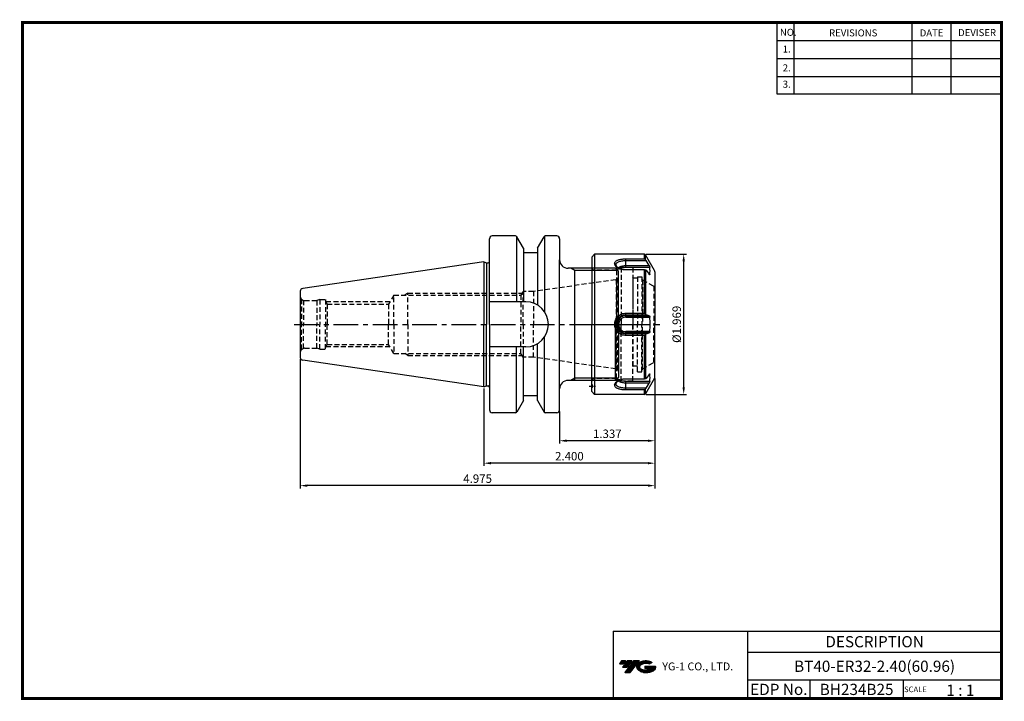
# Model space of a CAD drawing. Extents: x -1 to 350, y 0 to 242.
import ezdxf
from ezdxf.enums import TextEntityAlignment as Align

# ---------------------------------------------------------------- set-up
doc = ezdxf.new("R2010")
doc.units = 0
doc.header["$LTSCALE"] = 7
doc.header["$MEASUREMENT"] = 0
for name, pattern in [('CENTER', [2, 1.25, -0.25, 0.25, -0.25]), ('CENTER2', [1.125, 0.75, -0.125, 0.125, -0.125]), ('HIDDEN', [0.375, 0.25, -0.125])]:
    doc.linetypes.add(name, pattern=pattern)
doc.layers.get('0').update_dxf_attribs({"linetype": 'CONTINUOUS'})
doc.layers.get('DEFPOINTS').update_dxf_attribs({"linetype": 'CONTINUOUS'})
doc.layers.add('가는선', color=1, linetype='CONTINUOUS')
doc.styles.get("Standard").update_dxf_attribs({"font": 'ISOCP', "height": 3, "bigfont": 'WHGTXT.SHX'})
doc.dimstyles.new('ISO-25$0', dxfattribs={"dimtxt": 3, "dimasz": 2.5, "dimexe": 1.25, "dimexo": 0.625, "dimtad": 1, "dimlfac": 25.4, "dimdsep": 46, "dimtxsty": 'STANDARD', "dimcen": 2.5, "dimclrd": 2, "dimclre": 2, "dimclrt": 3, "dimadec": 0, "dimazin": 0, "dimtfac": 1, "dimtmove": 0, "dimatfit": 3, "dimfxl": 1, "dimtvp": 1, "dimtolj": 1, "dimtzin": 0, "dimarcsym": 0})

# ---------------------------------------------------------------- blocks, each defined once
blk = doc.blocks.new('ER32NUT')
at = {"linetype": 'Continuous'}
for p, q in [((-21.5, 25), (-22.5, 24)), ((-3.75, 25), (-21.5, 25)), ((-21.5, 25), (-21.5, -25)), ((-0.13, 19.23), (-3.32, 24.75)), ((-22.5, 24), (-22.5, 0)), ((0, 18.73), (0, 0)), ((-22.5, -24), (-22.5, 0)), ((0, -18.73), (0, 0)), ((-0.13, -19.23), (-3.32, -24.75)), ((-21.5, -25), (-22.5, -24)), ((-3.75, -25), (-21.5, -25))]:
    blk.add_line(p, q, dxfattribs=at)
at = {"color": 7, "linetype": 'Continuous'}
for p, q in [((-3.75, 23.36), (-3.75, 25)), ((-3.32, 23.04), (-3.32, 24.75)), ((-10.4, 20.34), (-10.4, 23.36)), ((-10.4, 23.36), (-3.75, 23.36)), ((-10.4, 22.72), (-3.18, 22.72)), ((-2.09, 20.95), (-3.18, 22.72)), ((-10.4, 20.95), (-2.09, 20.95)), ((-10.4, 20.34), (-1.82, 20.34)), ((-3.75, 19.39), (-10.4, 19.39)), ((-3.75, 3.97), (-3.75, 19.39)), ((-3.32, 19.36), (-3.32, 3.68)), ((-3.18, 19.32), (-2.09, 17.87)), ((-1.82, 17.76), (-1.99, 17.76)), ((-10.4, 2.58), (-10.4, 3.97)), ((-10.4, 3.97), (-3.75, 3.97)), ((-10.4, 3.4), (-3.18, 3.4)), ((-10.4, 3.07), (-2.09, 3.07)), ((-10.4, 2.58), (-1.82, 2.58)), ((-2.09, 3.07), (-3.18, 3.4)), ((-1.82, -2.58), (-10.4, -2.58)), ((-10.4, -3.97), (-10.4, -2.58)), ((-2.09, -3.07), (-10.4, -3.07)), ((-3.18, -3.4), (-10.4, -3.4)), ((-3.18, -3.4), (-2.09, -3.07)), ((-3.75, -3.97), (-10.4, -3.97)), ((-3.75, -19.39), (-3.75, -3.97)), ((-3.32, -3.68), (-3.32, -19.36)), ((-10.4, -19.39), (-3.75, -19.39)), ((-1.82, -20.34), (-10.4, -20.34)), ((-10.4, -23.36), (-10.4, -20.34)), ((-2.09, -20.95), (-10.4, -20.95)), ((-2.09, -17.87), (-3.18, -19.32)), ((-3.18, -22.72), (-2.09, -20.95)), ((-1.99, -17.76), (-1.82, -17.76)), ((-3.18, -22.72), (-10.4, -22.72)), ((-3.75, -23.36), (-10.4, -23.36)), ((-3.75, -25), (-3.75, -23.36)), ((-3.32, -24.75), (-3.32, -23.04))]:
    blk.add_line(p, q, dxfattribs=at)
at = {"color": 3, "linetype": 'HIDDEN'}
for p, q in [((-12.43, 20), (-22.45, 20)), ((-13.65, 19.3), (-21.5, 19.3)), ((-12, 20.25), (-13.65, 19.3)), ((-13.65, 19.3), (-13.65, 0)), ((-12, 20.25), (-12, 0)), ((-7.9, 20.25), (-12, 20.25)), ((-7.9, 20.25), (-7.9, 0)), ((-7.7, 16.5), (-7.9, 16.7)), ((-6.2, 16.5), (-7.7, 16.5)), ((-7.7, -14.9), (-7.7, 16.5)), ((-6.2, 16.91), (-6.2, 0)), ((-6.2, 16.9), (-6.2, 0)), ((-6.2, 16.9), (-4.7, 16.9)), ((-4.7, 16.9), (-4.7, 0)), ((-4.4, 15.87), (-4.7, 16.17)), ((-4.4, 15.87), (-0.39, 13.55)), ((-4.4, 15.87), (-4.4, 0)), ((-0.39, 13.55), (-0.39, 0)), ((-0.39, 13.55), (-0.1, 13.55)), ((0, 13.65), (-0.1, 13.55)), ((-0.1, 13.55), (-0.1, 0)), ((-13.65, -19.3), (-13.65, 0)), ((-12, -20.25), (-12, 0)), ((-7.9, -20.25), (-7.9, 0)), ((-6.2, -16.9), (-6.2, 0)), ((-4.7, -16.9), (-4.7, 0)), ((-4.4, -15.87), (-4.4, 0)), ((-0.39, -13.55), (-0.39, 0)), ((-0.1, -13.55), (-0.1, 0)), ((-4.4, -15.87), (-0.39, -13.55)), ((-0.39, -13.55), (-0.1, -13.55)), ((0, -13.65), (-0.1, -13.55)), ((-7.7, -14.9), (-7.9, -15.1)), ((-6.2, -14.9), (-7.7, -14.9)), ((-6.2, -16.9), (-4.7, -16.9)), ((-4.4, -15.87), (-4.7, -16.17)), ((-12.43, -20), (-22.45, -20)), ((-13.65, -19.3), (-21.5, -19.3)), ((-12, -20.25), (-13.65, -19.3)), ((-7.9, -20.25), (-12, -20.25))]:
    blk.add_line(p, q, dxfattribs=at)
at = {"color": 2, "linetype": 'CENTER'}
blk.add_line((-24.5, 0), (2, 0), dxfattribs=at)
at = {"color": 2, "linetype": 'CENTER2', "ltscale": 0.2}
blk.add_line((-23.49, -22), (-21.2, -22), dxfattribs=at)
at = {"linetype": 'Continuous'}
for centre, radius, start, end in [((-3.75, 24.5), 0.5, 30, 90), ((-1, 18.73), 1, 0, 30), ((-1, -18.73), 1, 330, 0), ((-3.75, -24.5), 0.5, 270, 330)]:
    blk.add_arc(centre, radius, start, end, dxfattribs=at)
at = {"color": 7, "linetype": 'Continuous'}
for centre, radius, start, end in [((-83.72, -12.41), 87.87, 23.5685, 23.791), ((-10.78, 23.42), 4.03, 242.6585, 244.688), ((-11.43, 18.27), 1.87, 122.62, 125.855), ((-16.96, -38.47), 59.41, 76.5897, 76.7256), ((-11.34, 19.05), 9.6, 352.2786, 7.7214), ((-70.41, -29.33), 74.78, 25.9603, 26.1992), ((-10.4, 0), 3.07, 90, 270), ((-10.4, 0), 2.58, 90, 270), ((-40.01, 0), 38.28, 356.1349, 3.8651), ((-70.41, 29.33), 74.78, 333.8008, 334.0397), ((-10.79, -23.39), 4, 115.2918, 117.375), ((-11.4, -18.24), 1.91, 234.1774, 237.3222), ((-16.96, 38.47), 59.41, 283.2744, 283.4103), ((-11.34, -19.05), 9.6, 352.2786, 7.7214), ((-83.72, 12.41), 87.87, 336.209, 336.4315)]:
    blk.add_arc(centre, radius, start, end, dxfattribs=at)
at = {"color": 3, "linetype": 'HIDDEN'}
for centre, start, end in [((-21.5, 20.3), 180, 270), ((-21.5, -20.3), 90, 180), ((-23.2, -22), 314.427, 45.573)]:
    blk.add_arc(centre, 1, start, end, dxfattribs=at)
at = {"color": 7, "linetype": 'Continuous'}
for points, knots in [([(-12.63, 19.83), (-12.8, 19.9), (-13.11, 20.05), (-13.54, 20.33), (-13.88, 20.63), (-14.14, 20.95), (-14.3, 21.28), (-14.37, 21.62), (-14.32, 21.94), (-14.18, 22.24), (-13.93, 22.5), (-13.6, 22.73), (-13.19, 22.93), (-12.71, 23.09), (-12.18, 23.21), (-11.6, 23.3), (-11.01, 23.35), (-10.6, 23.36), (-10.4, 23.36)], [0, 0, 0, 0, 0.074794, 0.144044, 0.206804, 0.26277, 0.312387, 0.357186, 0.399855, 0.443793, 0.492126, 0.546968, 0.609056, 0.678198, 0.753756, 0.834114, 0.917036, 1, 1, 1, 1]), ([(-13.84, 21.11), (-13.85, 21.17), (-13.86, 21.29), (-13.84, 21.47), (-13.78, 21.65), (-13.68, 21.81), (-13.55, 21.95), (-13.32, 22.14), (-12.94, 22.34), (-12.4, 22.51), (-11.78, 22.64), (-11.11, 22.71), (-10.64, 22.72), (-10.4, 22.72)], [0, 0, 0, 0, 0.043327, 0.085292, 0.12742, 0.171257, 0.218102, 0.268896, 0.3841, 0.518109, 0.668576, 0.831107, 1, 1, 1, 1]), ([(-12.63, 19.84), (-12.79, 19.92), (-13.02, 20.06), (-13.28, 20.27), (-13.59, 20.56), (-13.79, 20.86), (-13.84, 21.11)], [0, 0, 0, 0, 0.299284, 0.437546, 0.567496, 1, 1, 1, 1]), ([(-3.32, 23.04), (-3.34, 23.08), (-3.38, 23.16), (-3.48, 23.27), (-3.61, 23.34), (-3.7, 23.36), (-3.75, 23.36)], [0, 0, 0, 0, 0.241742, 0.488383, 0.741386, 1, 1, 1, 1]), ([(-13.11, 20.14), (-12.96, 20.27), (-12.6, 20.51), (-11.95, 20.76), (-11.21, 20.91), (-10.67, 20.95), (-10.4, 20.95)], [0, 0, 0, 0, 0.204564, 0.445841, 0.715322, 1, 1, 1, 1]), ([(-10.4, 19.39), (-10.6, 19.39), (-10.99, 19.41), (-11.74, 19.52), (-12.29, 19.68), (-12.63, 19.83)], [0, 0, 0, 0, 0.255962, 0.511279, 1, 1, 1, 1]), ([(-12.44, 19.85), (-12.31, 19.93), (-12.01, 20.07), (-11.52, 20.23), (-10.98, 20.32), (-10.59, 20.34), (-10.4, 20.34)], [0, 0, 0, 0, 0.216931, 0.46115, 0.725356, 1, 1, 1, 1]), ([(-3.75, 19.39), (-3.66, 19.39), (-3.54, 19.39), (-3.4, 19.37), (-3.34, 19.36), (-3.32, 19.36)], [0, 0, 0, 0, 0.619337, 0.840644, 1, 1, 1, 1]), ([(-2.09, 20.95), (-2.06, 20.89), (-2, 20.79), (-1.92, 20.63), (-1.86, 20.49), (-1.83, 20.4), (-1.82, 20.36), (-1.82, 20.34)], [0, 0, 0, 0, 0.279323, 0.559736, 0.812238, 0.916733, 1, 1, 1, 1]), ([(-1.87, 17.7), (-1.89, 17.7), (-1.93, 17.71), (-2, 17.77), (-2.06, 17.83), (-2.09, 17.87)], [0, 0, 0, 0, 0.163631, 0.387313, 1, 1, 1, 1]), ([(-1.82, 17.76), (-1.82, 17.75), (-1.82, 17.73), (-1.84, 17.71), (-1.85, 17.7), (-1.87, 17.7), (-1.87, 17.7)], [0, 0, 0, 0, 0.314415, 0.567596, 0.783469, 1, 1, 1, 1]), ([(-10.4, -3.97), (-10.65, -3.97), (-11.17, -3.92), (-11.91, -3.7), (-12.6, -3.33), (-13.21, -2.83), (-13.7, -2.22), (-14.07, -1.53), (-14.3, -0.77), (-14.37, 0.01), (-14.3, 0.79), (-14.07, 1.54), (-13.7, 2.23), (-13.2, 2.84), (-12.59, 3.34), (-11.9, 3.7), (-11.16, 3.92), (-10.65, 3.97), (-10.4, 3.97)], [0, 0, 0, 0, 0.06143, 0.123671, 0.186132, 0.248956, 0.311958, 0.374925, 0.437761, 0.500483, 0.563208, 0.62604, 0.689023, 0.752003, 0.814808, 0.877486, 0.939463, 1, 1, 1, 1]), ([(-3.32, 3.68), (-3.36, 3.76), (-3.44, 3.87), (-3.61, 3.96), (-3.7, 3.97), (-3.75, 3.97)], [0, 0, 0, 0, 0.47331, 0.730721, 1, 1, 1, 1]), ([(-10.4, -3.4), (-10.62, -3.4), (-11.07, -3.36), (-11.72, -3.17), (-12.32, -2.85), (-12.85, -2.43), (-13.28, -1.91), (-13.61, -1.32), (-13.81, -0.67), (-13.88, 0), (-13.81, 0.67), (-13.61, 1.32), (-13.28, 1.91), (-12.85, 2.43), (-12.32, 2.85), (-11.72, 3.17), (-11.07, 3.36), (-10.62, 3.4), (-10.4, 3.4)], [0, 0, 0, 0, 0.062614, 0.125166, 0.187617, 0.250003, 0.312387, 0.374838, 0.437386, 0.500002, 0.562618, 0.625165, 0.687616, 0.75, 0.812386, 0.874839, 0.937389, 1, 1, 1, 1]), ([(-2.09, 3.07), (-2.02, 3.05), (-1.92, 2.94), (-1.84, 2.76), (-1.82, 2.64), (-1.82, 2.58)], [0, 0, 0, 0, 0.405738, 0.684996, 1, 1, 1, 1]), ([(-1.82, -2.58), (-1.82, -2.64), (-1.84, -2.76), (-1.92, -2.94), (-2.02, -3.05), (-2.09, -3.07)], [0, 0, 0, 0, 0.315004, 0.594262, 1, 1, 1, 1]), ([(-3.75, -3.97), (-3.7, -3.97), (-3.61, -3.96), (-3.44, -3.87), (-3.36, -3.76), (-3.32, -3.68)], [0, 0, 0, 0, 0.269279, 0.52669, 1, 1, 1, 1]), ([(-10.4, -23.36), (-10.81, -23.36), (-11.41, -23.33), (-12.19, -23.21), (-12.72, -23.09), (-13.19, -22.93), (-13.6, -22.73), (-13.93, -22.5), (-14.18, -22.24), (-14.32, -21.94), (-14.37, -21.61), (-14.3, -21.28), (-14.14, -20.95), (-13.88, -20.63), (-13.4, -20.21), (-12.95, -19.96), (-12.63, -19.83)], [0, 0, 0, 0, 0.167524, 0.247661, 0.32281, 0.391898, 0.453893, 0.508586, 0.556845, 0.600728, 0.643368, 0.688157, 0.737758, 0.793692, 0.856462, 1, 1, 1, 1]), ([(-13.84, -21.11), (-13.79, -20.86), (-13.59, -20.56), (-13.28, -20.27), (-13.02, -20.06), (-12.79, -19.92), (-12.63, -19.84)], [0, 0, 0, 0, 0.432542, 0.562487, 0.700741, 1, 1, 1, 1]), ([(-10.4, -20.95), (-10.67, -20.95), (-11.21, -20.91), (-11.95, -20.76), (-12.6, -20.51), (-12.96, -20.27), (-13.1, -20.14)], [0, 0, 0, 0, 0.284669, 0.554144, 0.795425, 1, 1, 1, 1]), ([(-12.63, -19.83), (-12.29, -19.68), (-11.74, -19.52), (-10.98, -19.41), (-10.59, -19.39), (-10.4, -19.39)], [0, 0, 0, 0, 0.492163, 0.74698, 1, 1, 1, 1]), ([(-10.4, -20.34), (-10.59, -20.34), (-10.98, -20.32), (-11.52, -20.23), (-12.01, -20.07), (-12.31, -19.93), (-12.44, -19.85)], [0, 0, 0, 0, 0.274669, 0.538888, 0.783101, 1, 1, 1, 1]), ([(-3.32, -19.36), (-3.34, -19.36), (-3.4, -19.37), (-3.54, -19.39), (-3.66, -19.39), (-3.75, -19.39)], [0, 0, 0, 0, 0.159356, 0.380663, 1, 1, 1, 1]), ([(-2.09, -17.87), (-2.06, -17.83), (-2, -17.77), (-1.93, -17.71), (-1.89, -17.7), (-1.87, -17.7)], [0, 0, 0, 0, 0.612687, 0.836369, 1, 1, 1, 1]), ([(-1.82, -20.34), (-1.82, -20.36), (-1.83, -20.4), (-1.86, -20.49), (-1.92, -20.63), (-2, -20.79), (-2.06, -20.89), (-2.09, -20.95)], [0, 0, 0, 0, 0.083267, 0.187762, 0.440264, 0.720677, 1, 1, 1, 1]), ([(-1.87, -17.7), (-1.87, -17.7), (-1.85, -17.7), (-1.84, -17.71), (-1.82, -17.73), (-1.82, -17.75), (-1.82, -17.76)], [0, 0, 0, 0, 0.216531, 0.432404, 0.685585, 1, 1, 1, 1]), ([(-10.4, -22.72), (-10.64, -22.72), (-11.11, -22.71), (-11.78, -22.64), (-12.4, -22.51), (-12.94, -22.34), (-13.32, -22.14), (-13.55, -21.95), (-13.68, -21.81), (-13.78, -21.65), (-13.84, -21.47), (-13.86, -21.29), (-13.85, -21.17), (-13.84, -21.11)], [0, 0, 0, 0, 0.168899, 0.331431, 0.481895, 0.615903, 0.731106, 0.781899, 0.828745, 0.872581, 0.914709, 0.956673, 1, 1, 1, 1]), ([(-3.75, -23.36), (-3.7, -23.36), (-3.61, -23.34), (-3.48, -23.27), (-3.38, -23.16), (-3.34, -23.08), (-3.32, -23.04)], [0, 0, 0, 0, 0.258614, 0.511617, 0.758258, 1, 1, 1, 1])]:
    blk.add_open_spline(points, degree=3, knots=knots, dxfattribs=at)
blk = doc.blocks.new('*D68')
at = {"color": 2, "linetype": 'Continuous', "lineweight": -2}
for p, q in [((222.17, 158.89), (236.57, 158.89)), ((235.57, 111.39), (235.57, 156.39)), ((222.17, 108.89), (236.57, 108.89))]:
    blk.add_line(p, q, dxfattribs=at)
at = {"color": 2, "linetype": 'Continuous'}
for points in [[(235.16, 156.39), (235.99, 156.39), (235.57, 158.89)], [(235.16, 111.39), (235.99, 111.39), (235.57, 108.89)]]:
    blk.add_solid(points, dxfattribs=at)
at = {"layer": 'DEFPOINTS', "color": 0, "linetype": 'Continuous'}
for p in [(221.57, 158.89), (235.57, 158.89), (221.57, 108.89)]:
    blk.add_point(p, dxfattribs=at)
at = {"color": 3, "linetype": 'Continuous', "insert": (233.47, 133.89), "char_height": 3, "attachment_point": 5, "rotation": 90}
blk.add_mtext('%%C1.969', dxfattribs=at)
blk = doc.blocks.new('*D69')
at = {"color": 2, "linetype": 'Continuous', "lineweight": -2}
for p, q in [((225.33, 114.56), (225.33, 91.39)), ((191.37, 102.79), (191.37, 91.39)), ((222.83, 92.39), (193.87, 92.39))]:
    blk.add_line(p, q, dxfattribs=at)
at = {"color": 2, "linetype": 'Continuous'}
for points in [[(193.87, 92.81), (193.87, 91.97), (191.37, 92.39)], [(222.83, 92.81), (222.83, 91.97), (225.33, 92.39)]]:
    blk.add_solid(points, dxfattribs=at)
at = {"layer": 'DEFPOINTS', "color": 0, "linetype": 'Continuous'}
for p in [(225.33, 115.16), (191.37, 103.39), (191.37, 92.39)]:
    blk.add_point(p, dxfattribs=at)
at = {"color": 3, "linetype": 'Continuous', "insert": (208.35, 94.49), "char_height": 3, "attachment_point": 5}
blk.add_mtext('1.337', dxfattribs=at)
blk = doc.blocks.new('*D70')
at = {"color": 2, "linetype": 'Continuous', "lineweight": -2}
for p, q in [((225.33, 114.56), (225.33, 83.39)), ((164.37, 111.07), (164.37, 83.39)), ((222.83, 84.39), (166.87, 84.39))]:
    blk.add_line(p, q, dxfattribs=at)
at = {"color": 2, "linetype": 'Continuous'}
for points in [[(166.87, 84.81), (166.87, 83.97), (164.37, 84.39)], [(222.83, 84.81), (222.83, 83.97), (225.33, 84.39)]]:
    blk.add_solid(points, dxfattribs=at)
at = {"layer": 'DEFPOINTS', "color": 0, "linetype": 'Continuous'}
for p in [(225.33, 115.16), (164.37, 111.67), (164.37, 84.39)]:
    blk.add_point(p, dxfattribs=at)
at = {"color": 3, "linetype": 'Continuous', "insert": (194.85, 86.49), "char_height": 3, "attachment_point": 5}
blk.add_mtext('2.400', dxfattribs=at)
blk = doc.blocks.new('*D71')
at = {"color": 2, "linetype": 'Continuous', "lineweight": -2}
for p, q in [((98.97, 121.47), (98.97, 75.39)), ((225.33, 114.56), (225.33, 75.39)), ((222.83, 76.39), (101.47, 76.39))]:
    blk.add_line(p, q, dxfattribs=at)
at = {"color": 2, "linetype": 'Continuous'}
for points in [[(101.47, 76.81), (101.47, 75.97), (98.97, 76.39)], [(222.83, 76.81), (222.83, 75.97), (225.33, 76.39)]]:
    blk.add_solid(points, dxfattribs=at)
at = {"layer": 'DEFPOINTS', "color": 0, "linetype": 'Continuous'}
for p in [(98.97, 122.07), (225.33, 115.16), (98.97, 76.39)]:
    blk.add_point(p, dxfattribs=at)
at = {"color": 3, "linetype": 'Continuous', "insert": (162.15, 78.49), "char_height": 3, "attachment_point": 5}
blk.add_mtext('4.975', dxfattribs=at)

msp = doc.modelspace()

# ---------------------------------------------------------------- hatches: boundary and pattern name
at = {"ltscale": 1.5}
h = msp.add_hatch(dxfattribs=at)
h.set_pattern_fill('ANSI31', color=1, scale=0.004786, style=0)
h.set_pattern_definition([(45, (54.057586, 10.561288), (-0.0107456666, 0.0107456666), [])])
h.paths.add_polyline_path([(219.3732, 13.0143, 0.51336814), (219.4958, 10.4892, 0.29498795), (224.9032, 10.4892, 0.30496754), (225.5874, 12.0849), (221.7209, 12.0849), (221.7209, 11.1276), (224.0875, 11.1276, -0.03709483), (223.9806, 11.0646, -0.23334536), (220.4184, 11.0646, -0.59436328), (220.3599, 12.5349, -0.22306422), (223.3961, 12.8368), (224.3534, 13.4569, 0.2995616)])
h.paths.add_polyline_path([(214.5414, 9.6917), (216.4559, 9.6917), (219.8063, 13.9994), (217.8918, 13.9994)])
h.paths.add_polyline_path([(217.2696, 13.9994), (215.6422, 13.9994), (213.7809, 11.6062), (215.4082, 11.6062)])
h.paths.add_polyline_path([(215.02, 13.9994), (213.5841, 13.9994), (212.6534, 12.8028), (214.0893, 12.8028)])

# ---------------------------------------------------------------- linework, layer by layer
at = {"color": 2}
for p, q in [((268.8, 241.5), (268.8, 216.1239)), ((274.8, 241.5), (274.8, 216.1239)), ((316.8, 241.5), (316.8, 216.1239)), ((330.8, 241.5), (330.8, 216.1239)), ((210.4403, 24.5), (210.4403, 0.5)), ((210.4403, 24.5), (348.8, 24.5)), ((258.3597, 24.5), (258.3597, 0.5)), ((348.8, 24.5), (348.8, 0.5)), ((258.3597, 17), (348.8, 17)), ((348.8, 7), (258.3597, 7)), ((280.5644, 7), (280.5644, 0.5)), ((313.8, 7), (313.8, 0.5))]:
    msp.add_line(p, q, dxfattribs=at)
at = {"color": 2, "linetype": 'Continuous'}
for p, q in [((268.8, 235.1), (348.8, 235.1)), ((268.8, 228.7), (348.8, 228.7)), ((268.8, 222.3), (348.8, 222.3)), ((268.8, 216.1239), (348.8, 216.1239)), ((196.8263, 153.0785), (195.4051, 153.8905)), ((212.1383, 153.0785), (196.8263, 153.0785)), ((196.8263, 114.7025), (195.4051, 113.8905)), ((212.1383, 114.7025), (196.8263, 114.7025))]:
    msp.add_line(p, q, dxfattribs=at)
at = {"color": 7, "linetype": 'Continuous'}
for p, q in [((175.6776, 165.3905), (167.3663, 165.3905)), ((175.9686, 165.2981), (175.9669, 141.9398)), ((185.9686, 165.2974), (185.9666, 138.4256)), ((190.3663, 165.3905), (186.255, 165.3905)), ((191.3663, 164.3905), (191.3663, 156.8905)), ((178.4663, 161.0604), (178.4663, 159.3905)), ((178.4683, 161.0595), (178.4669, 141.9397)), ((183.4663, 161.0604), (183.4663, 159.3905)), ((183.4683, 161.0592), (183.4668, 140.7871)), ((164.3663, 156.1155), (99.822, 146.7028)), ((164.3663, 156.1155), (165.3663, 155.8476)), ((164.3663, 156.1155), (164.3663, 133.8905)), ((165.3663, 155.8476), (165.8663, 155.8476)), ((165.3663, 155.8476), (165.3663, 133.8905)), ((191.3663, 103.3905), (191.3663, 156.8905)), ((98.9663, 145.7133), (98.9663, 133.8905)), ((98.9663, 133.8905), (98.9663, 122.0678)), ((164.3663, 111.6655), (164.3663, 133.8905)), ((165.3663, 111.9335), (165.3663, 133.8905)), ((183.4663, 106.7207), (183.4663, 126.9927)), ((185.9663, 102.4823), (185.9663, 129.354)), ((175.9663, 102.4823), (175.9663, 125.8405)), ((178.4663, 106.7207), (178.4663, 125.8405)), ((164.3663, 111.6655), (99.822, 121.0782)), ((164.3663, 111.6655), (165.3663, 111.9335)), ((165.3663, 111.9335), (165.8663, 111.9335)), ((175.6776, 102.3905), (167.3663, 102.3905)), ((190.3663, 102.3905), (186.255, 102.3905))]:
    msp.add_line(p, q, dxfattribs=at)
at = {"color": 7}
for p, q in [((178.4663, 161.0604), (176.1107, 165.1405)), ((183.4663, 161.0604), (185.822, 165.1405)), ((166.3663, 133.8905), (166.3663, 164.3905)), ((183.4663, 159.3905), (178.4663, 159.3905)), ((166.3663, 133.8905), (166.3663, 103.3905)), ((178.4663, 106.7207), (176.1107, 102.6405)), ((183.4663, 108.3905), (178.4663, 108.3905)), ((183.4663, 106.7207), (185.822, 102.6405))]:
    msp.add_line(p, q, dxfattribs=at)
at = {"linetype": 'Continuous'}
for p, q in [((211.3263, 153.8905), (194.3663, 153.8905)), ((212.3263, 152.8905), (211.3263, 153.8905)), ((212.3263, 133.8905), (212.3263, 152.8905)), ((179.3163, 141.9405), (166.3663, 141.9405)), ((211.3263, 113.8905), (211.3263, 133.8905)), ((212.3263, 133.8905), (212.3263, 114.8905)), ((179.3163, 125.8405), (166.3663, 125.8405)), ((211.3263, 113.8905), (194.3663, 113.8905)), ((211.3263, 113.8905), (212.3263, 114.8905))]:
    msp.add_line(p, q, dxfattribs=at)
at = {"color": 3, "linetype": 'Continuous'}
msp.add_line((196.8263, 113.8905), (196.8263, 153.0785), dxfattribs=at)
at = {"color": 3, "linetype": 'HIDDEN'}
for p, q in [((211.3215, 149.7493), (182.086, 145.6405)), ((211.5171, 149.7973), (211.5171, 133.8905)), ((212.081, 150.1038), (211.6823, 149.8736)), ((212.081, 150.1038), (212.081, 133.8905)), ((132.3263, 144.3405), (130.4499, 141.0905)), ((132.3263, 144.3405), (177.5663, 144.3405)), ((132.3263, 133.8905), (132.3263, 144.3405)), ((137.3263, 145.003), (136.1788, 144.3405)), ((137.3263, 145.003), (177.9536, 145.003)), ((137.3263, 133.8905), (137.3263, 145.003)), ((178.3263, 145.6405), (177.5663, 144.3405)), ((177.5663, 144.3405), (177.5663, 133.8905)), ((178.3263, 133.8905), (178.3263, 145.6405)), ((182.086, 145.6405), (178.3263, 145.6405)), ((182.086, 145.6405), (182.086, 133.8905)), ((99.4057, 142.8299), (99.4057, 133.8905)), ((99.4057, 142.8299), (100.0781, 142.4416)), ((100.0781, 142.4416), (100.0781, 133.8905)), ((100.4663, 142.3905), (104.8467, 142.3905)), ((105.9663, 142.6905), (104.8467, 142.3905)), ((104.8467, 142.3905), (104.8467, 133.8905)), ((105.9663, 142.6905), (105.9663, 133.8905)), ((105.9663, 142.6905), (107.9663, 142.6905)), ((107.9663, 142.6905), (107.9662, 133.8905)), ((107.9663, 142.1598), (108.5793, 141.0905)), ((130.9118, 141.8905), (108.1207, 141.8905)), ((108.5793, 141.0905), (130.4499, 141.0905)), ((108.5793, 141.0905), (108.5793, 133.8905)), ((130.4499, 141.0905), (130.4499, 133.8905)), ((99.4056, 124.9512), (99.4057, 133.8906)), ((100.078, 125.3395), (100.0781, 133.8906)), ((104.8467, 125.3905), (104.8467, 133.8905)), ((105.9663, 125.0905), (105.9663, 133.8905)), ((107.9663, 125.0905), (107.9662, 133.8905)), ((108.5792, 126.6905), (108.5793, 133.8905)), ((130.4499, 126.6904), (130.4499, 133.8904)), ((132.3263, 133.8904), (132.3263, 123.4404)), ((137.3263, 133.8904), (137.3263, 122.7779)), ((177.5662, 123.4401), (177.5663, 133.8901)), ((178.3263, 133.8901), (178.3262, 122.1401)), ((182.0859, 122.1401), (182.086, 133.8901)), ((211.517, 117.9832), (211.5171, 133.8899)), ((212.0809, 117.6767), (212.081, 133.8899)), ((107.9663, 125.6212), (108.5792, 126.6905)), ((108.5792, 126.6905), (130.4499, 126.6904)), ((132.3263, 123.4404), (130.4499, 126.6904)), ((99.4056, 124.9512), (100.078, 125.3395)), ((100.4663, 125.3906), (104.8467, 125.3905)), ((105.9663, 125.0905), (104.8467, 125.3905)), ((105.9663, 125.0905), (107.9663, 125.0905)), ((130.9118, 125.8904), (108.1206, 125.8905)), ((132.3263, 123.4404), (177.5662, 123.4401)), ((137.3263, 122.7779), (136.1788, 123.4404)), ((178.3262, 122.1401), (177.5662, 123.4401)), ((137.3263, 122.7779), (177.9536, 122.7776)), ((182.0859, 122.1401), (178.3262, 122.1401)), ((211.3214, 118.0312), (182.0859, 122.1401)), ((212.0809, 117.6767), (211.6822, 117.9069))]:
    msp.add_line(p, q, dxfattribs=at)
at = {"color": 2, "linetype": 'CENTER'}
msp.add_line((96.8448, 133.8905), (215.0634, 133.8905), dxfattribs=at)
at = {"const_width": 1}
for points in [[(348.8, 0.5), (348.8, 242)], [(-0.5, 241.5), (349.285, 241.5)], [(0, 241), (0, 0)], [(-0.5, 0.5), (349.3, 0.5)]]:
    msp.add_lwpolyline(points, dxfattribs=at)
at = {"color": 7, "linetype": 'Continuous'}
for centre, radius, start, end in [((167.3663, 164.3905), 1, 90, 180), ((175.6776, 164.8905), 0.5, 30, 90), ((186.255, 164.8905), 0.5, 90, 150), ((190.3663, 164.3905), 1, 0, 90), ((165.8663, 156.3476), 0.5, 270, 360), ((99.9663, 145.7133), 1, 98.297144, 180), ((99.9663, 122.0678), 1, 180, 261.702856), ((165.8663, 111.4335), 0.5, 0, 90), ((167.3663, 103.3905), 1, 180, 270), ((175.6776, 102.8905), 0.5, 270, 330), ((186.255, 102.8905), 0.5, 210, 270), ((190.3663, 103.3905), 1, 270, 0)]:
    msp.add_arc(centre, radius, start, end, dxfattribs=at)
at = {"linetype": 'Continuous'}
for centre, radius, start, end in [((194.3663, 156.8905), 3, 180, 270), ((179.3163, 133.8905), 8.05, 0, 90), ((179.3163, 133.8905), 8.05, 270, 0), ((194.3663, 110.8905), 3, 90, 180)]:
    msp.add_arc(centre, radius, start, end, dxfattribs=at)
at = {"color": 3, "linetype": 'HIDDEN'}
for centre, radius, start, end in [((211.1823, 150.7396), 1, 278, 300), ((211.3263, 150.7598), 1, 319, 360), ((100.4663, 143.8905), 1.5, 180, 224.999989), ((100.4663, 143.8905), 1.5, 255.000011, 269.999978), ((100.4663, 123.8906), 1.5, 134.999692, 179.999681), ((100.4663, 123.8906), 1.5, 89.999703, 104.999669), ((211.1822, 117.0409), 1, 59.999681, 81.999681), ((211.3262, 117.0207), 1, 359.999681, 40.999681)]:
    msp.add_arc(centre, radius, start, end, dxfattribs=at)
at = {"layer": 'DEFPOINTS', "color": 0, "linetype": 'ByBlock'}
msp.add_point((178.8531, 159.3905), dxfattribs=at)
at = {"layer": 'DEFPOINTS', "color": 4, "linetype": 'ByBlock'}
msp.add_point((178.8531, 108.3905), dxfattribs=at)

# ---------------------------------------------------------------- block references
at = {"linetype": 'Continuous'}
msp.add_blockref('ER32NUT', (225.3263, 133.8905), dxfattribs=at)

# ---------------------------------------------------------------- texts
at = {"color": 7}
for s, height, p in [('NO.', 2.5, (269.847, 236.7501)), ('REVISIONS', 2.5, (287.3764, 236.5402)), ('DATE', 2.5, (319.6494, 236.5402)), ('DEVISER', 2.5, (333.3388, 236.6452)), ('1.', 2.5, (270.8605, 230.7949)), ('2.', 2.5, (270.8605, 224.0856)), ('3.', 2.5, (270.8605, 218.2401)), ('SCALE', 2, (314.0753, 2.77)), ('1 : 1', 4, (329.1368, 1.452))]:
    msp.add_text(s, height=height, dxfattribs=at).set_placement(p)
at = {"color": 7, "linetype": 'Continuous'}
msp.add_text('DESCRIPTION', height=4, dxfattribs=at).set_placement((303.5799, 20.75), align=Align.MIDDLE_CENTER)
at = {"color": 3, "linetype": 'Continuous'}
msp.add_text('BT40-ER32-2.40(60.96)', height=4, dxfattribs=at).set_placement((303.5799, 12), align=Align.MIDDLE_CENTER)
at = {"color": 7}
for s, p in [('EDP No.', (269.4621, 3.75)), ('BH234B25', (297.1822, 3.75))]:
    msp.add_text(s, height=4, dxfattribs=at).set_placement(p, align=Align.MIDDLE_CENTER)
at = {"layer": '가는선', "color": 5, "insert": (227.9453, 13.3403), "char_height": 2.329077, "width": 33.185033, "attachment_point": 1}
msp.add_mtext('{\\fGulim|b0|i0|c129|p50;\\H1.20219x;\\C0;YG-1 CO., LTD.\\Fisocp,whgtxt|c129;\\H0.83181x; }', dxfattribs=at)

# ---------------------------------------------------------------- dimensions: what is measured, and where the dimension line sits
at = {"linetype": 'Continuous'}
dim = msp.add_linear_dim(base=(235.5732352917, 158.8905351166), p1=(221.5735383397, 108.8905351166), p2=(221.5735383397, 158.8905351166), angle=90, text='%%C<>', dimstyle='ISO-25$0', override={"dimexe": 1, "dimexo": 0.6, "dimgap": 0.6, "dimdec": 3, "dimlfac": 0.03937, "dimcen": -1, "dimaunit": 1, "dimtp": 0.1, "dimtm": 0.1, "dimtfac": 0.7, "dimtdec": 3, "dimatfit": 2, "dimtolj": 0, "dimtzin": 8}, dxfattribs=at)
dim.commit()
dim.dimension.update_dxf_attribs({"geometry": '*D68', "text_midpoint": (233.4732352917, 133.8905351166)})
dim = msp.add_linear_dim(base=(98.9663, 76.3905), p1=(225.3263, 115.1585), p2=(98.9663, 122.0678), dimstyle='ISO-25$0', override={"dimexe": 1, "dimexo": 0.6, "dimgap": 0.6, "dimdec": 3, "dimlfac": 0.03937, "dimcen": -1, "dimaunit": 1, "dimtp": 0.1, "dimtm": 0.1, "dimtfac": 0.7, "dimtdec": 3, "dimtmove": 0, "dimatfit": 2, "dimtolj": 0, "dimtzin": 8}, dxfattribs=at)
dim.commit()
dim.dimension.update_dxf_attribs({"geometry": '*D71', "text_midpoint": (162.1463, 76.3905), "dimtype": 160})
dim = msp.add_linear_dim(base=(164.3663, 84.3905), p1=(225.3263, 115.1585), p2=(164.3663, 111.6655), text='<>00', dimstyle='ISO-25$0', override={"dimexe": 1, "dimexo": 0.6, "dimgap": 0.6, "dimdec": 3, "dimlfac": 0.03937, "dimcen": -1, "dimaunit": 1, "dimtp": 0.1, "dimtm": 0.1, "dimtfac": 0.7, "dimtdec": 3, "dimtmove": 0, "dimatfit": 2, "dimtolj": 0, "dimtzin": 8}, dxfattribs=at)
dim.commit()
dim.dimension.update_dxf_attribs({"geometry": '*D70', "text_midpoint": (194.8463, 84.3905), "dimtype": 160})
dim = msp.add_linear_dim(base=(191.3663, 92.3905), p1=(225.3263, 115.1585), p2=(191.3663, 103.3905), dimstyle='ISO-25$0', override={"dimexe": 1, "dimexo": 0.6, "dimgap": 0.6, "dimdec": 3, "dimlfac": 0.03937, "dimcen": -1, "dimaunit": 1, "dimtp": 0.1, "dimtm": 0.1, "dimtfac": 0.7, "dimtdec": 3, "dimtmove": 0, "dimatfit": 2, "dimtolj": 0, "dimtzin": 8}, dxfattribs=at)
dim.commit()
dim.dimension.update_dxf_attribs({"geometry": '*D69', "text_midpoint": (208.3463, 94.4905)})

doc.saveas('drawing.dxf')
